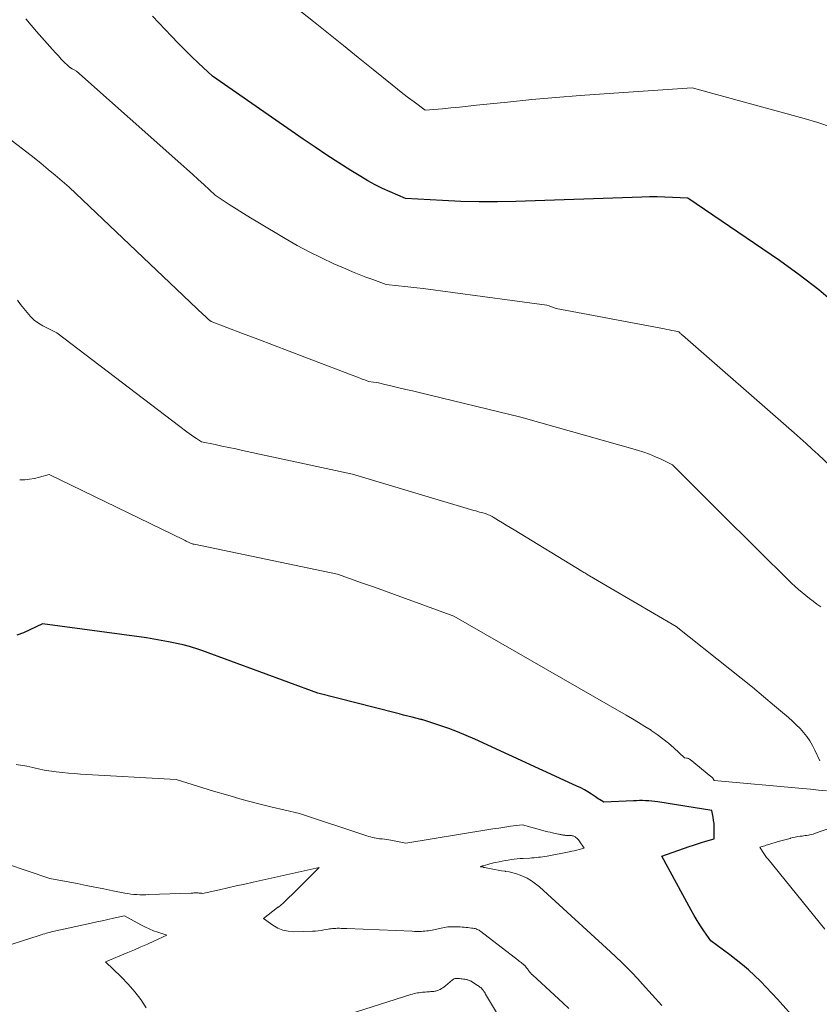
# Model space of a CAD drawing. Units: feet. Extents: x 1184172 to 1191257, y 7091370 to 7098870.
# Drawn here: x 1188627 to 1188982, y 7092274 to 7092711 of the extents above; entities that cross this region are included whole.
import ezdxf

# ---------------------------------------------------------------- set-up
doc = ezdxf.new("R2010")
doc.units = ezdxf.units.FT
doc.header["$MEASUREMENT"] = 0
doc.layers.add('Level 44', color=7, linetype='Continuous', lineweight=0)
doc.layers.add('Level 45', color=7, linetype='Continuous', lineweight=0)

msp = doc.modelspace()

# ---------------------------------------------------------------- linework, layer by layer
at = {"layer": 'Level 44', "color": 32, "linetype": 'Continuous', "lineweight": 30, "flags": 128}
for points, elevation in [([(1188989.73, 7092584.03), (1188981.44, 7092591.1), (1188972.82, 7092597.75), (1188963.97, 7092604.12), (1188923.38, 7092631.84), (1188916.58, 7092632.17), (1188913.18, 7092632.29), (1188909.78, 7092632.36), (1188906.37, 7092632.34), (1188902.97, 7092632.27), (1188847.17, 7092630.38), (1188839.02, 7092630.21), (1188830.87, 7092630.19), (1188822.72, 7092630.38), (1188814.57, 7092630.71), (1188798.28, 7092631.6), (1188791.47, 7092634.55), (1188788.1, 7092636.09), (1188784.78, 7092637.73), (1188781.54, 7092639.52), (1188778.35, 7092641.4), (1188773.95, 7092644.12), (1188768.63, 7092647.48), (1188763.34, 7092650.9), (1188758.11, 7092654.4), (1188752.92, 7092657.95), (1188712.71, 7092685.97), (1188706.49, 7092691.73), (1188703.41, 7092694.63), (1188700.37, 7092697.58), (1188697.38, 7092700.59), (1188694.44, 7092703.63), (1188686.01, 7092712.52)], 2330), ([(1188817.41, 7092396.61), (1188813.5, 7092397.98), (1188805.92, 7092400.49), (1188805.77, 7092400.53), (1188805.62, 7092400.57), (1188805.47, 7092400.59), (1188805.31, 7092400.61), (1188805, 7092400.63), (1188801.19, 7092401.63), (1188799.29, 7092402.12), (1188797.38, 7092402.62), (1188795.47, 7092403.11), (1188793.57, 7092403.59), (1188759.29, 7092412.32), (1188707.97, 7092431.21), (1188706.59, 7092431.7), (1188705.21, 7092432.16), (1188703.82, 7092432.6), (1188702.42, 7092433), (1188699.61, 7092433.79), (1188693.14, 7092435.09), (1188689.9, 7092435.71), (1188686.65, 7092436.28), (1188683.39, 7092436.8), (1188680.13, 7092437.27), (1188637.32, 7092443.09), (1188631.7, 7092440.36), (1188628.84, 7092439.13), (1188625.93, 7092438.07)], 2320), ([(1188971.72, 7092267.1), (1188963.09, 7092276.71), (1188960.64, 7092279.38), (1188958.15, 7092282), (1188955.6, 7092284.57), (1188953, 7092287.1), (1188952.89, 7092287.21), (1188950.28, 7092289.61), (1188947.62, 7092291.93), (1188944.86, 7092294.15), (1188942.05, 7092296.31), (1188933.59, 7092302.54), (1188930.52, 7092306.96), (1188929.02, 7092309.19), (1188927.57, 7092311.46), (1188926.2, 7092313.77), (1188924.88, 7092316.11), (1188911.83, 7092340.09), (1188924.05, 7092344.3), (1188925.87, 7092344.92), (1188927.69, 7092345.52), (1188929.52, 7092346.09), (1188931.36, 7092346.65), (1188935.04, 7092347.75), (1188935.11, 7092351.54), (1188935.09, 7092353.01), (1188935.01, 7092354.47), (1188934.83, 7092355.93), (1188934.58, 7092357.38), (1188933.98, 7092360.27), (1188910.06, 7092364.09), (1188908.72, 7092364.28), (1188907.38, 7092364.44), (1188906.04, 7092364.55), (1188904.69, 7092364.63), (1188903.34, 7092364.67), (1188902, 7092364.68), (1188900.65, 7092364.66), (1188899.3, 7092364.61), (1188886.15, 7092363.94), (1188884.91, 7092364.74), (1188884.29, 7092365.14), (1188883.67, 7092365.54), (1188883.06, 7092365.95), (1188882.44, 7092366.36), (1188880.63, 7092367.59), (1188879.08, 7092368.57), (1188877.51, 7092369.51), (1188875.9, 7092370.36), (1188874.25, 7092371.16), (1188828.92, 7092391.91), (1188825.12, 7092393.58), (1188821.29, 7092395.16), (1188817.41, 7092396.61)], 2320)]:
    msp.add_lwpolyline(points, dxfattribs=dict(at, elevation=elevation))
at = {"layer": 'Level 45', "color": 32, "linetype": 'Continuous', "lineweight": 0, "flags": 128}
for points, elevation in [([(1188987.14, 7092663.28), (1188981.06, 7092665.29), (1188974.91, 7092667.12), (1188925.35, 7092680.67), (1188886.3, 7092678.08), (1188875.59, 7092677.31), (1188864.89, 7092676.46), (1188854.2, 7092675.48), (1188843.51, 7092674.42), (1188829.74, 7092672.97), (1188825.95, 7092672.58), (1188822.15, 7092672.2), (1188818.36, 7092671.83), (1188814.57, 7092671.47), (1188806.98, 7092670.77), (1188802.03, 7092674.46), (1188799.56, 7092676.32), (1188797.11, 7092678.2), (1188794.69, 7092680.12), (1188792.28, 7092682.05), (1188783.89, 7092688.88), (1188777.3, 7092694.22), (1188770.68, 7092699.56), (1188764.05, 7092704.86), (1188757.4, 7092710.15), (1188705.75, 7092751.05)], 2332), ([(1188986.48, 7092513.12), (1188981.22, 7092518.09), (1188978.58, 7092520.56), (1188975.92, 7092523), (1188973.23, 7092525.42), (1188970.52, 7092527.81), (1188921.04, 7092571.03), (1188920.76, 7092571.27), (1188920.49, 7092571.51), (1188920.22, 7092571.75), (1188919.95, 7092571.99), (1188919.41, 7092572.48), (1188917.29, 7092572.94), (1188916.23, 7092573.17), (1188915.17, 7092573.39), (1188914.1, 7092573.6), (1188913.04, 7092573.81), (1188864.99, 7092582.9), (1188862.94, 7092583.67), (1188861.91, 7092584.02), (1188860.86, 7092584.32), (1188859.79, 7092584.55), (1188858.72, 7092584.73), (1188806.01, 7092591.73), (1188803.3, 7092592.08), (1188800.58, 7092592.41), (1188797.86, 7092592.71), (1188795.13, 7092593), (1188789.68, 7092593.54), (1188783.69, 7092595.72), (1188780.7, 7092596.83), (1188777.73, 7092597.99), (1188774.78, 7092599.19), (1188771.84, 7092600.44), (1188766.51, 7092602.76), (1188760.98, 7092605.29), (1188755.51, 7092607.97), (1188750.16, 7092610.85), (1188744.87, 7092613.88), (1188732.78, 7092621.12), (1188729.57, 7092623.06), (1188726.38, 7092625.03), (1188723.21, 7092627.03), (1188720.06, 7092629.06), (1188713.77, 7092633.15), (1188708.77, 7092637.79), (1188706.26, 7092640.1), (1188703.74, 7092642.4), (1188701.21, 7092644.68), (1188698.67, 7092646.96), (1188652.41, 7092688.08), (1188651.03, 7092688.78), (1188650.37, 7092689.16), (1188649.73, 7092689.58), (1188649.13, 7092690.05), (1188648.56, 7092690.57), (1188646.97, 7092692.15), (1188645.63, 7092693.5), (1188644.32, 7092694.86), (1188643.03, 7092696.25), (1188641.76, 7092697.66), (1188634.61, 7092705.74), (1188629.9, 7092711.29)], 2328), ([(1188982.32, 7092450.61), (1188980.65, 7092451.84), (1188978.98, 7092453.09), (1188977.32, 7092454.34), (1188975.67, 7092455.61), (1188974.04, 7092456.9), (1188972.45, 7092458.24), (1188970.92, 7092459.63), (1188969.41, 7092461.06), (1188937.68, 7092492.48), (1188934.71, 7092495.43), (1188931.75, 7092498.38), (1188928.79, 7092501.34), (1188925.84, 7092504.3), (1188916.65, 7092513.55), (1188911.6, 7092516.01), (1188909.05, 7092517.16), (1188906.46, 7092518.23), (1188903.82, 7092519.16), (1188901.15, 7092520), (1188849.42, 7092534.74), (1188804.35, 7092545.6), (1188801.35, 7092546.32), (1188798.34, 7092547.04), (1188795.34, 7092547.76), (1188792.33, 7092548.48), (1188788.54, 7092549.39), (1188787.43, 7092549.64), (1188786.31, 7092549.87), (1188785.19, 7092550.07), (1188784.07, 7092550.24), (1188781.81, 7092550.57), (1188780.44, 7092551.09), (1188779.76, 7092551.35), (1188779.08, 7092551.61), (1188778.39, 7092551.88), (1188777.71, 7092552.14), (1188753.54, 7092561.37), (1188746.64, 7092564), (1188739.73, 7092566.63), (1188732.82, 7092569.24), (1188725.91, 7092571.85), (1188712.08, 7092577.06), (1188710.93, 7092578.05), (1188710.36, 7092578.55), (1188709.79, 7092579.05), (1188709.24, 7092579.57), (1188708.68, 7092580.09), (1188649.09, 7092636.7), (1188642.94, 7092641.96), (1188639.85, 7092644.57), (1188636.73, 7092647.14), (1188633.56, 7092649.65), (1188630.36, 7092652.13), (1188610.56, 7092667.23)], 2326), ([(1188981.89, 7092382.35), (1188979.75, 7092387.07), (1188978.69, 7092389.16), (1188977.52, 7092391.17), (1188976.17, 7092393.07), (1188974.71, 7092394.9), (1188973.13, 7092396.64), (1188971.49, 7092398.32), (1188969.79, 7092399.93), (1188968.03, 7092401.49), (1188961.85, 7092406.72), (1188956.95, 7092410.84), (1188952.03, 7092414.92), (1188947.06, 7092418.96), (1188942.07, 7092422.96), (1188918.23, 7092441.89), (1188879.84, 7092464.36), (1188879.41, 7092464.61), (1188878.98, 7092464.86), (1188878.55, 7092465.12), (1188878.12, 7092465.37), (1188877.69, 7092465.63), (1188877.26, 7092465.89), (1188876.83, 7092466.15), (1188876.4, 7092466.41), (1188846.35, 7092484.76), (1188844.64, 7092485.81), (1188842.92, 7092486.85), (1188841.21, 7092487.89), (1188839.5, 7092488.93), (1188837.14, 7092490.35), (1188836.6, 7092490.66), (1188836.04, 7092490.96), (1188835.47, 7092491.22), (1188834.89, 7092491.46), (1188833.71, 7092491.92), (1188831.96, 7092492.39), (1188831.09, 7092492.63), (1188830.22, 7092492.87), (1188829.35, 7092493.12), (1188828.49, 7092493.37), (1188774.79, 7092509.49), (1188726.02, 7092519.97), (1188722.97, 7092520.62), (1188719.92, 7092521.26), (1188716.87, 7092521.9), (1188713.82, 7092522.53), (1188707.71, 7092523.78), (1188705.51, 7092525.2), (1188704.43, 7092525.93), (1188703.35, 7092526.67), (1188702.29, 7092527.43), (1188701.24, 7092528.21), (1188643.68, 7092572.09), (1188637.46, 7092575.26), (1188635.48, 7092576.44), (1188633.64, 7092577.77), (1188631.98, 7092579.33), (1188630.45, 7092581.04), (1188629.02, 7092582.87), (1188627.61, 7092584.72), (1188626.22, 7092586.58)], 2324), ([(1188984.84, 7092369.05), (1188981.32, 7092369.39), (1188977.8, 7092369.72), (1188974.27, 7092370.04), (1188935.1, 7092373.59), (1188934.68, 7092374.27), (1188934.45, 7092374.6), (1188934.2, 7092374.91), (1188933.93, 7092375.19), (1188933.63, 7092375.45), (1188924.5, 7092382.87), (1188924.12, 7092383.12), (1188923.72, 7092383.33), (1188923.29, 7092383.47), (1188922.85, 7092383.57), (1188921.92, 7092383.68), (1188917.23, 7092388.02), (1188914.84, 7092390.12), (1188912.38, 7092392.13), (1188909.81, 7092394.02), (1188907.18, 7092395.82), (1188907.08, 7092395.88), (1188904.34, 7092397.62), (1188901.58, 7092399.33), (1188898.79, 7092401), (1188895.99, 7092402.64), (1188819.58, 7092446.47), (1188799.86, 7092453.67), (1188794.58, 7092455.59), (1188789.29, 7092457.5), (1188783.99, 7092459.41), (1188778.69, 7092461.3), (1188768.09, 7092465.08), (1188704.52, 7092478.36), (1188704.29, 7092478.41), (1188704.06, 7092478.45), (1188703.83, 7092478.5), (1188703.6, 7092478.55), (1188703.14, 7092478.64), (1188702.08, 7092479.21), (1188701.55, 7092479.49), (1188701.01, 7092479.76), (1188700.48, 7092480.03), (1188699.94, 7092480.3), (1188640.21, 7092509.35), (1188635.92, 7092508.06), (1188633.77, 7092507.52), (1188631.59, 7092507.14), (1188629.39, 7092506.98), (1188627.17, 7092506.97)], 2322), ([(1188911.94, 7092273.88), (1188903.33, 7092283.36), (1188901.04, 7092285.83), (1188898.71, 7092288.27), (1188896.34, 7092290.66), (1188893.93, 7092293.02), (1188889.06, 7092297.69), (1188857.59, 7092326.42), (1188855.86, 7092327.85), (1188854.04, 7092329.14), (1188852.11, 7092330.23), (1188850.09, 7092331.2), (1188849.01, 7092331.64), (1188847.45, 7092332.22), (1188845.86, 7092332.71), (1188844.23, 7092333.06), (1188842.58, 7092333.32), (1188842.42, 7092333.34), (1188840.84, 7092333.55), (1188839.26, 7092333.78), (1188837.69, 7092334.07), (1188836.13, 7092334.38), (1188833.18, 7092335.02), (1188833.09, 7092335.04), (1188833.01, 7092335.07), (1188832.93, 7092335.1), (1188832.85, 7092335.14), (1188832.69, 7092335.23), (1188832.67, 7092335.24), (1188831.29, 7092335.33), (1188831.98, 7092335.57), (1188832.16, 7092335.64), (1188832.34, 7092335.7), (1188832.53, 7092335.75), (1188832.71, 7092335.81), (1188834.7, 7092336.38), (1188835.55, 7092336.61), (1188836.41, 7092336.84), (1188837.27, 7092337.04), (1188838.13, 7092337.23), (1188839.76, 7092337.58), (1188841.08, 7092337.85), (1188842.41, 7092338.1), (1188843.73, 7092338.33), (1188845.06, 7092338.53), (1188846.4, 7092338.71), (1188847.74, 7092338.87), (1188849.08, 7092338.99), (1188850.42, 7092339.08), (1188853.3, 7092339.24), (1188854.27, 7092339.3), (1188855.23, 7092339.37), (1188856.19, 7092339.46), (1188857.16, 7092339.55), (1188858.12, 7092339.66), (1188859.07, 7092339.79), (1188860.03, 7092339.95), (1188860.98, 7092340.12), (1188870.78, 7092341.99), (1188871.9, 7092342.22), (1188873.01, 7092342.45), (1188874.12, 7092342.71), (1188875.23, 7092342.98), (1188877.44, 7092343.53), (1188875.17, 7092346.89), (1188874.85, 7092347.31), (1188874.51, 7092347.7), (1188874.13, 7092348.06), (1188873.73, 7092348.39), (1188873.48, 7092348.57), (1188873.17, 7092348.77), (1188872.84, 7092348.93), (1188872.5, 7092349.04), (1188872.14, 7092349.12), (1188871.76, 7092349.16), (1188871.39, 7092349.2), (1188871.02, 7092349.21), (1188870.64, 7092349.22), (1188870.28, 7092349.22), (1188869.92, 7092349.22), (1188869.56, 7092349.24), (1188869.21, 7092349.27), (1188868.85, 7092349.31), (1188868.49, 7092349.36), (1188868.14, 7092349.42), (1188867.79, 7092349.48), (1188867.44, 7092349.55), (1188867.09, 7092349.62), (1188866.74, 7092349.69), (1188866.39, 7092349.77), (1188866.04, 7092349.84), (1188864.54, 7092350.14), (1188863.45, 7092350.38), (1188862.36, 7092350.63), (1188861.27, 7092350.91), (1188860.19, 7092351.2), (1188850.11, 7092354.02), (1188844.83, 7092353.3), (1188842.19, 7092352.93), (1188839.56, 7092352.54), (1188836.92, 7092352.14), (1188834.29, 7092351.72), (1188798.31, 7092345.88), (1188791.77, 7092347.11), (1188790.81, 7092347.28), (1188789.85, 7092347.44), (1188788.88, 7092347.56), (1188787.91, 7092347.68), (1188787.41, 7092347.73), (1188786.69, 7092347.81), (1188785.97, 7092347.91), (1188785.26, 7092348.03), (1188784.55, 7092348.15), (1188784.32, 7092348.2), (1188783.5, 7092348.37), (1188782.69, 7092348.57), (1188781.88, 7092348.79), (1188781.08, 7092349.04), (1188751.23, 7092358.91), (1188738.46, 7092361.97), (1188732.09, 7092363.57), (1188725.74, 7092365.24), (1188719.43, 7092367.05), (1188713.14, 7092368.94), (1188696.52, 7092374.11), (1188654.14, 7092376.47), (1188651.44, 7092376.65), (1188648.75, 7092376.87), (1188646.06, 7092377.14), (1188643.37, 7092377.45), (1188638, 7092378.12), (1188635.47, 7092378.8), (1188634.21, 7092379.12), (1188632.94, 7092379.41), (1188631.66, 7092379.67), (1188630.37, 7092379.9), (1188625.56, 7092380.68)], 2318), ([(1188984.07, 7092307.69), (1188958.95, 7092338.68), (1188958.29, 7092339.53), (1188957.64, 7092340.39), (1188957.03, 7092341.27), (1188956.43, 7092342.17), (1188955.27, 7092343.99), (1188956.4, 7092344.35), (1188956.97, 7092344.53), (1188957.54, 7092344.71), (1188958.11, 7092344.88), (1188958.68, 7092345.06), (1188964.05, 7092346.66), (1188965.21, 7092347), (1188966.37, 7092347.33), (1188967.54, 7092347.65), (1188968.7, 7092347.96), (1188968.89, 7092348.01), (1188969.97, 7092348.28), (1188971.05, 7092348.51), (1188972.14, 7092348.71), (1188973.24, 7092348.88), (1188974.02, 7092348.98), (1188974.73, 7092349.08), (1188975.43, 7092349.18), (1188976.14, 7092349.29), (1188976.84, 7092349.39), (1188977.54, 7092349.52), (1188978.23, 7092349.67), (1188978.91, 7092349.86), (1188979.59, 7092350.08), (1188994.97, 7092355.43)], 2322), ([(1188870.57, 7092272.51), (1188868.09, 7092274.86), (1188854.47, 7092287.39), (1188854.28, 7092287.57), (1188854.1, 7092287.75), (1188853.92, 7092287.94), (1188853.75, 7092288.14), (1188853.58, 7092288.34), (1188853.42, 7092288.54), (1188853.26, 7092288.75), (1188853.11, 7092288.96), (1188852.94, 7092289.19), (1188852.79, 7092289.4), (1188852.63, 7092289.61), (1188852.47, 7092289.82), (1188852.4, 7092289.91), (1188852.27, 7092290.08), (1188852.15, 7092290.24), (1188852.02, 7092290.41), (1188851.9, 7092290.58), (1188851.77, 7092290.75), (1188851.64, 7092290.91), (1188851.52, 7092291.07), (1188851.39, 7092291.23), (1188851.35, 7092291.28), (1188851.24, 7092291.41), (1188851.12, 7092291.53), (1188851, 7092291.66), (1188850.87, 7092291.77), (1188850.74, 7092291.89), (1188850.61, 7092292), (1188850.47, 7092292.1), (1188850.34, 7092292.21), (1188849.84, 7092292.57), (1188849.45, 7092292.86), (1188849.07, 7092293.15), (1188848.69, 7092293.44), (1188848.3, 7092293.73), (1188831.61, 7092306.63), (1188831.22, 7092306.91), (1188830.82, 7092307.17), (1188830.4, 7092307.39), (1188829.97, 7092307.6), (1188829.53, 7092307.77), (1188829.07, 7092307.91), (1188828.61, 7092308.02), (1188828.14, 7092308.1), (1188827.46, 7092308.18), (1188826.64, 7092308.27), (1188825.82, 7092308.37), (1188825, 7092308.45), (1188824.18, 7092308.54), (1188824.15, 7092308.54), (1188823.31, 7092308.61), (1188822.47, 7092308.67), (1188821.63, 7092308.71), (1188820.79, 7092308.73), (1188819.24, 7092308.76), (1188818.49, 7092308.75), (1188817.75, 7092308.72), (1188817.01, 7092308.66), (1188816.28, 7092308.57), (1188815.54, 7092308.45), (1188814.81, 7092308.32), (1188814.08, 7092308.17), (1188813.36, 7092308.01), (1188811.54, 7092307.59), (1188810.76, 7092307.41), (1188809.99, 7092307.25), (1188809.21, 7092307.11), (1188808.43, 7092306.98), (1188807.64, 7092306.88), (1188806.85, 7092306.79), (1188806.07, 7092306.74), (1188805.27, 7092306.71), (1188804.98, 7092306.7), (1188804.05, 7092306.69), (1188803.11, 7092306.69), (1188802.17, 7092306.71), (1188801.24, 7092306.74), (1188772.15, 7092307.97), (1188771.34, 7092308), (1188770.53, 7092308.03), (1188769.72, 7092308.05), (1188768.91, 7092308.06), (1188768.67, 7092308.06), (1188767.98, 7092308.06), (1188767.29, 7092308.04), (1188766.6, 7092307.99), (1188765.92, 7092307.94), (1188765.23, 7092307.86), (1188764.55, 7092307.77), (1188763.87, 7092307.66), (1188763.2, 7092307.54), (1188762.06, 7092307.33), (1188760.81, 7092307.12), (1188759.55, 7092306.96), (1188758.29, 7092306.85), (1188757.03, 7092306.79), (1188748.68, 7092306.57), (1188746.2, 7092306.75), (1188743.81, 7092307.23), (1188741.56, 7092308.16), (1188739.39, 7092309.39), (1188735.22, 7092312.35), (1188741.48, 7092317.24), (1188741.67, 7092317.38), (1188741.86, 7092317.51), (1188742.05, 7092317.63), (1188742.25, 7092317.75), (1188742.66, 7092317.98), (1188744.32, 7092319.56), (1188745.15, 7092320.35), (1188745.98, 7092321.15), (1188746.79, 7092321.95), (1188747.61, 7092322.76), (1188759.93, 7092335.04), (1188730.7, 7092328.53), (1188726.95, 7092327.7), (1188723.21, 7092326.86), (1188719.46, 7092326.03), (1188715.72, 7092325.19), (1188708.23, 7092323.52), (1188707.93, 7092323.58), (1188707.79, 7092323.6), (1188707.64, 7092323.63), (1188707.49, 7092323.65), (1188707.34, 7092323.66), (1188706.54, 7092323.72), (1188706.12, 7092323.75), (1188705.69, 7092323.76), (1188705.27, 7092323.76), (1188704.85, 7092323.75), (1188704.43, 7092323.73), (1188704.01, 7092323.71), (1188703.58, 7092323.69), (1188703.16, 7092323.68), (1188684.36, 7092322.99), (1188683.04, 7092322.95), (1188681.72, 7092322.95), (1188680.4, 7092322.97), (1188679.08, 7092323.02), (1188677.76, 7092323.11), (1188676.45, 7092323.24), (1188675.14, 7092323.43), (1188673.84, 7092323.66), (1188668.5, 7092324.74), (1188664.52, 7092325.53), (1188660.55, 7092326.32), (1188656.58, 7092327.1), (1188652.6, 7092327.87), (1188640.53, 7092330.21), (1188601.95, 7092343.14)], 2316), ([(1188683.3, 7092272.77), (1188680.82, 7092276.43), (1188678.17, 7092279.96), (1188675.27, 7092283.3), (1188672.21, 7092286.5), (1188665.26, 7092293.27), (1188675.11, 7092297.33), (1188678.02, 7092298.55), (1188680.92, 7092299.79), (1188683.81, 7092301.07), (1188686.68, 7092302.37), (1188692.41, 7092305.02), (1188688.45, 7092306.31), (1188686.49, 7092307.02), (1188684.56, 7092307.79), (1188682.68, 7092308.67), (1188680.83, 7092309.62), (1188673.68, 7092313.55), (1188668.74, 7092312.51), (1188666.27, 7092311.98), (1188663.81, 7092311.45), (1188661.34, 7092310.92), (1188658.88, 7092310.37), (1188641.86, 7092306.59), (1188641.32, 7092306.46), (1188640.78, 7092306.33), (1188640.25, 7092306.2), (1188639.71, 7092306.05), (1188639.13, 7092305.89), (1188638.31, 7092305.66), (1188637.48, 7092305.42), (1188636.67, 7092305.17), (1188635.85, 7092304.92), (1188616.29, 7092298.69)], 2314), ([(1188838.51, 7092270.77), (1188833.75, 7092278.91), (1188833.52, 7092279.3), (1188833.27, 7092279.69), (1188833.01, 7092280.07), (1188832.75, 7092280.44), (1188832.71, 7092280.49), (1188832.45, 7092280.83), (1188832.17, 7092281.15), (1188831.87, 7092281.46), (1188831.56, 7092281.75), (1188831.23, 7092282.02), (1188830.89, 7092282.28), (1188830.54, 7092282.53), (1188830.19, 7092282.76), (1188827.27, 7092284.56), (1188827, 7092284.71), (1188826.74, 7092284.85), (1188826.46, 7092284.97), (1188826.18, 7092285.08), (1188825.9, 7092285.18), (1188825.61, 7092285.26), (1188825.31, 7092285.33), (1188825.02, 7092285.39), (1188824.47, 7092285.48), (1188823.9, 7092285.57), (1188823.33, 7092285.66), (1188822.75, 7092285.72), (1188822.18, 7092285.78), (1188821.28, 7092285.85), (1188820.98, 7092285.86), (1188820.69, 7092285.85), (1188820.4, 7092285.81), (1188820.11, 7092285.75), (1188819.83, 7092285.65), (1188819.56, 7092285.53), (1188819.31, 7092285.38), (1188819.08, 7092285.21), (1188815.91, 7092282.53), (1188815.37, 7092282.11), (1188814.82, 7092281.71), (1188814.24, 7092281.34), (1188813.64, 7092281), (1188813.17, 7092280.75), (1188812.79, 7092280.57), (1188812.4, 7092280.42), (1188811.99, 7092280.31), (1188811.58, 7092280.21), (1188811.16, 7092280.15), (1188810.74, 7092280.09), (1188810.32, 7092280.05), (1188809.9, 7092280.01), (1188809.5, 7092279.98), (1188808.88, 7092279.94), (1188808.26, 7092279.89), (1188807.64, 7092279.85), (1188807.01, 7092279.81), (1188806.59, 7092279.78), (1188805.82, 7092279.71), (1188805.06, 7092279.63), (1188804.29, 7092279.53), (1188803.53, 7092279.41), (1188802.77, 7092279.27), (1188802.02, 7092279.1), (1188801.27, 7092278.9), (1188800.53, 7092278.69), (1188756.58, 7092264.69)], 2314)]:
    msp.add_lwpolyline(points, dxfattribs=dict(at, elevation=elevation))

doc.saveas('drawing.dxf')
